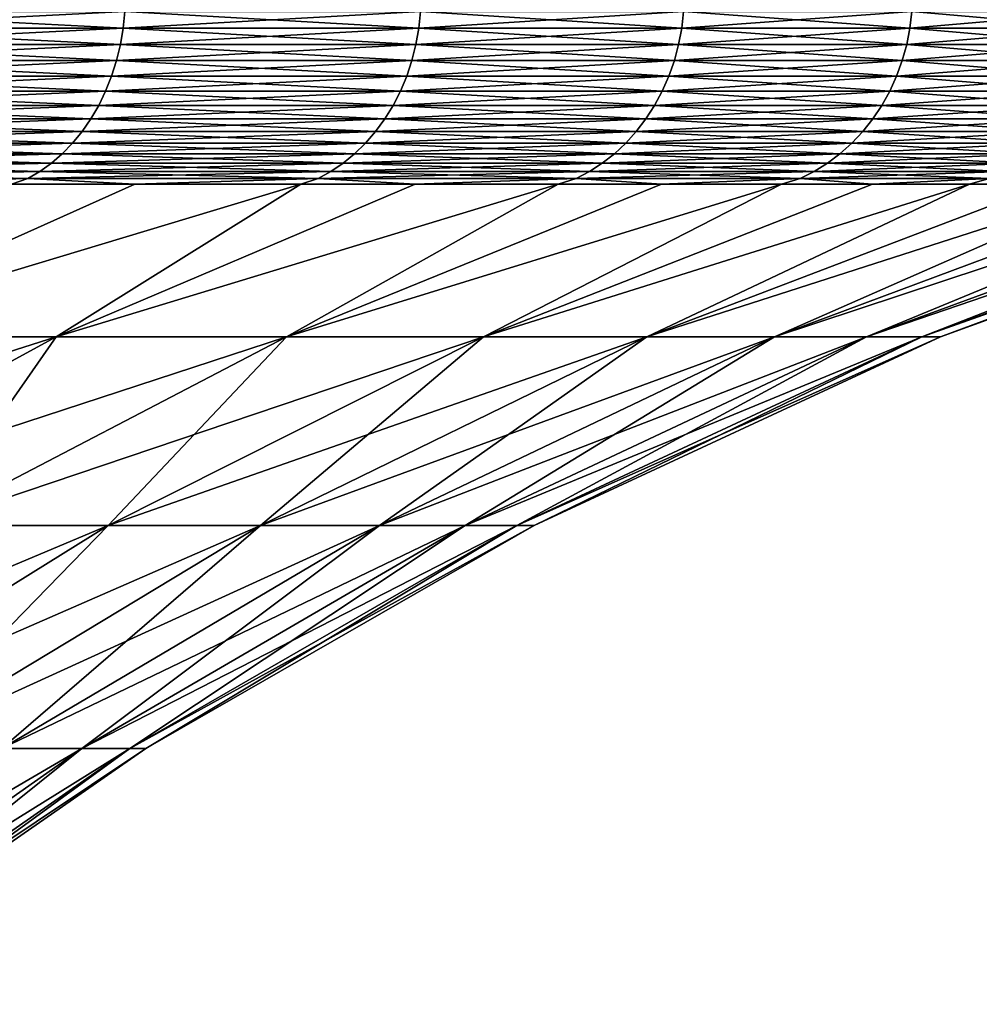
# Model space of a CAD drawing. Extents: x -190 to 156, y -579 to 0.
# Drawn here: x 149 to 154, y -13 to -8 of the extents above; entities that cross this region are included whole.
import ezdxf

# ---------------------------------------------------------------- set-up
doc = ezdxf.new("R2010")
doc.units = 0
doc.layers.add('L24', color=7, linetype='CONTINUOUS')

msp = doc.modelspace()

# ---------------------------------------------------------------- linework, layer by layer
at = {"layer": 'L24', "color": 7}
for points in [[(149.5717, -8.423375, 20.20711), (147.9353, -8.339661, 22.17387), (147.9274, -8.423375, 22.1667)], [(147.9353, -8.339661, -22.17387), (149.5802, -8.339661, -20.21364), (147.9274, -8.423375, -22.1667)], [(147.9274, -8.423375, -22.1667), (149.5802, -8.339661, -20.21364), (149.5717, -8.423375, -20.20711)], [(149.5802, -8.339661, 20.21364), (147.9353, -8.339661, 22.17387), (149.5717, -8.423375, 20.20711)], [(149.5802, -8.339661, -20.21364), (151.0681, -8.339661, -18.13184), (149.5717, -8.423375, -20.20711)], [(149.5717, -8.423375, -20.20711), (151.0681, -8.339661, -18.13184), (151.0592, -8.423375, -18.12598)], [(151.0592, -8.423375, 18.12598), (149.5802, -8.339661, 20.21364), (149.5717, -8.423375, 20.20711)], [(151.0681, -8.339661, 18.13184), (149.5802, -8.339661, 20.21364), (151.0592, -8.423375, 18.12598)], [(152.381, -8.423375, 15.93585), (151.0681, -8.339661, 18.13184), (151.0592, -8.423375, 18.12598)], [(151.0681, -8.339661, -18.13184), (152.3903, -8.339661, -15.941), (151.0592, -8.423375, -18.12598)], [(151.0592, -8.423375, -18.12598), (152.3903, -8.339661, -15.941), (152.381, -8.423375, -15.93585)], [(152.3903, -8.339661, 15.941), (151.0681, -8.339661, 18.13184), (152.381, -8.423375, 15.93585)], [(152.3903, -8.339661, -15.941), (153.5387, -8.339661, -13.65428), (152.381, -8.423375, -15.93585)], [(152.381, -8.423375, -15.93585), (153.5387, -8.339661, -13.65428), (153.529, -8.423375, -13.64987)], [(153.529, -8.423375, 13.64987), (152.3903, -8.339661, 15.941), (152.381, -8.423375, 15.93585)], [(153.5387, -8.339661, 13.65428), (152.3903, -8.339661, 15.941), (153.529, -8.423375, 13.64987)], [(154.4965, -8.423375, 11.2818), (153.5387, -8.339661, 13.65428), (153.529, -8.423375, 13.64987)], [(153.5387, -8.339661, -13.65428), (154.5065, -8.339661, -11.28545), (153.529, -8.423375, -13.64987)], [(153.529, -8.423375, -13.64987), (154.5065, -8.339661, -11.28545), (154.4965, -8.423375, -11.2818)], [(154.5065, -8.339661, 11.28545), (153.5387, -8.339661, 13.65428), (154.4965, -8.423375, 11.2818)], [(149.5578, -8.505892, 20.19628), (147.9274, -8.423375, 22.1667), (147.9143, -8.505892, 22.15482)], [(147.9274, -8.423375, -22.1667), (149.5717, -8.423375, -20.20711), (147.9143, -8.505892, -22.15482)], [(147.9143, -8.505892, -22.15482), (149.5717, -8.423375, -20.20711), (149.5578, -8.505892, -20.19628)], [(149.5717, -8.423375, 20.20711), (147.9274, -8.423375, 22.1667), (149.5578, -8.505892, 20.19628)], [(149.5717, -8.423375, -20.20711), (151.0592, -8.423375, -18.12598), (149.5578, -8.505892, -20.19628)], [(149.5578, -8.505892, -20.19628), (151.0592, -8.423375, -18.12598), (151.0444, -8.505892, -18.11627)], [(151.0444, -8.505892, 18.11627), (149.5717, -8.423375, 20.20711), (149.5578, -8.505892, 20.19628)], [(151.0592, -8.423375, 18.12598), (149.5717, -8.423375, 20.20711), (151.0444, -8.505892, 18.11627)], [(152.3655, -8.505892, 15.92731), (151.0592, -8.423375, 18.12598), (151.0444, -8.505892, 18.11627)], [(151.0592, -8.423375, -18.12598), (152.381, -8.423375, -15.93585), (151.0444, -8.505892, -18.11627)], [(151.0444, -8.505892, -18.11627), (152.381, -8.423375, -15.93585), (152.3655, -8.505892, -15.92731)], [(152.381, -8.423375, 15.93585), (151.0592, -8.423375, 18.12598), (152.3655, -8.505892, 15.92731)], [(152.381, -8.423375, -15.93585), (153.529, -8.423375, -13.64987), (152.3655, -8.505892, -15.92731)], [(152.3655, -8.505892, -15.92731), (153.529, -8.423375, -13.64987), (153.5129, -8.505892, -13.64256)], [(153.5129, -8.505892, 13.64256), (152.381, -8.423375, 15.93585), (152.3655, -8.505892, 15.92731)], [(153.529, -8.423375, 13.64987), (152.381, -8.423375, 15.93585), (153.5129, -8.505892, 13.64256)], [(154.4799, -8.505892, 11.27576), (153.529, -8.423375, 13.64987), (153.5129, -8.505892, 13.64256)], [(153.529, -8.423375, -13.64987), (154.4965, -8.423375, -11.2818), (153.5129, -8.505892, -13.64256)], [(153.5129, -8.505892, -13.64256), (154.4965, -8.423375, -11.2818), (154.4799, -8.505892, -11.27576)], [(154.4965, -8.423375, 11.2818), (153.529, -8.423375, 13.64987), (154.4799, -8.505892, 11.27576)], [(149.5383, -8.586626, 20.18123), (147.9143, -8.505892, 22.15482), (147.8961, -8.586626, 22.13831)], [(147.9143, -8.505892, -22.15482), (149.5578, -8.505892, -20.19628), (147.8961, -8.586626, -22.13831)], [(147.8961, -8.586626, -22.13831), (149.5578, -8.505892, -20.19628), (149.5383, -8.586626, -20.18123)], [(149.5578, -8.505892, 20.19628), (147.9143, -8.505892, 22.15482), (149.5383, -8.586626, 20.18123)], [(149.5578, -8.505892, -20.19628), (151.0444, -8.505892, -18.11627), (149.5383, -8.586626, -20.18123)], [(149.5383, -8.586626, -20.18123), (151.0444, -8.505892, -18.11627), (151.0239, -8.586626, -18.10277)], [(151.0239, -8.586626, 18.10277), (149.5578, -8.505892, 20.19628), (149.5383, -8.586626, 20.18123)], [(151.0444, -8.505892, 18.11627), (149.5578, -8.505892, 20.19628), (151.0239, -8.586626, 18.10277)], [(152.344, -8.586626, 15.91544), (151.0444, -8.505892, 18.11627), (151.0239, -8.586626, 18.10277)], [(151.0444, -8.505892, -18.11627), (152.3655, -8.505892, -15.92731), (151.0239, -8.586626, -18.10277)], [(151.0239, -8.586626, -18.10277), (152.3655, -8.505892, -15.92731), (152.344, -8.586626, -15.91544)], [(152.3655, -8.505892, 15.92731), (151.0444, -8.505892, 18.11627), (152.344, -8.586626, 15.91544)], [(152.3655, -8.505892, -15.92731), (153.5129, -8.505892, -13.64256), (152.344, -8.586626, -15.91544)], [(152.344, -8.586626, -15.91544), (153.5129, -8.505892, -13.64256), (153.4906, -8.586626, -13.63239)], [(153.4906, -8.586626, 13.63239), (152.3655, -8.505892, 15.92731), (152.344, -8.586626, 15.91544)], [(153.5129, -8.505892, 13.64256), (152.3655, -8.505892, 15.92731), (153.4906, -8.586626, 13.63239)], [(154.4568, -8.586626, 11.26735), (153.5129, -8.505892, 13.64256), (153.4906, -8.586626, 13.63239)], [(153.5129, -8.505892, -13.64256), (154.4799, -8.505892, -11.27576), (153.4906, -8.586626, -13.63239)], [(153.4906, -8.586626, -13.63239), (154.4799, -8.505892, -11.27576), (154.4568, -8.586626, -11.26735)], [(154.4799, -8.505892, 11.27576), (153.5129, -8.505892, 13.64256), (154.4568, -8.586626, 11.26735)], [(149.5136, -8.664999, 20.16206), (147.8961, -8.586626, 22.13831), (147.873, -8.664999, 22.11729)], [(147.8961, -8.586626, -22.13831), (149.5383, -8.586626, -20.18123), (147.873, -8.664999, -22.11729)], [(147.873, -8.664999, -22.11729), (149.5383, -8.586626, -20.18123), (149.5136, -8.664999, -20.16206)], [(149.5383, -8.586626, 20.18123), (147.8961, -8.586626, 22.13831), (149.5136, -8.664999, 20.16206)], [(149.5383, -8.586626, -20.18123), (151.0239, -8.586626, -18.10277), (149.5136, -8.664999, -20.16206)], [(149.5136, -8.664999, -20.16206), (151.0239, -8.586626, -18.10277), (150.9978, -8.664999, -18.08557)], [(150.9978, -8.664999, 18.08557), (149.5383, -8.586626, 20.18123), (149.5136, -8.664999, 20.16206)], [(151.0239, -8.586626, 18.10277), (149.5383, -8.586626, 20.18123), (150.9978, -8.664999, 18.08557)], [(152.3166, -8.664999, 15.90032), (151.0239, -8.586626, 18.10277), (150.9978, -8.664999, 18.08557)], [(151.0239, -8.586626, -18.10277), (152.344, -8.586626, -15.91544), (150.9978, -8.664999, -18.08557)], [(150.9978, -8.664999, -18.08557), (152.344, -8.586626, -15.91544), (152.3166, -8.664999, -15.90032)], [(152.344, -8.586626, 15.91544), (151.0239, -8.586626, 18.10277), (152.3166, -8.664999, 15.90032)], [(152.344, -8.586626, -15.91544), (153.4906, -8.586626, -13.63239), (152.3166, -8.664999, -15.90032)], [(152.3166, -8.664999, -15.90032), (153.4906, -8.586626, -13.63239), (153.4621, -8.664999, -13.61944)], [(153.4621, -8.664999, 13.61944), (152.344, -8.586626, 15.91544), (152.3166, -8.664999, 15.90032)], [(153.4906, -8.586626, 13.63239), (152.344, -8.586626, 15.91544), (153.4621, -8.664999, 13.61944)], [(154.4274, -8.664999, 11.25665), (153.4906, -8.586626, 13.63239), (153.4621, -8.664999, 13.61944)], [(153.4906, -8.586626, -13.63239), (154.4568, -8.586626, -11.26735), (153.4621, -8.664999, -13.61944)], [(153.4621, -8.664999, -13.61944), (154.4568, -8.586626, -11.26735), (154.4274, -8.664999, -11.25665)], [(154.4568, -8.586626, 11.26735), (153.4906, -8.586626, 13.63239), (154.4274, -8.664999, 11.25665)], [(149.4837, -8.740456, 20.13891), (147.873, -8.664999, 22.11729), (147.845, -8.740456, 22.09189)], [(147.873, -8.664999, -22.11729), (149.5136, -8.664999, -20.16206), (147.845, -8.740456, -22.09189)], [(147.845, -8.740456, -22.09189), (149.5136, -8.664999, -20.16206), (149.4837, -8.740456, -20.13891)], [(149.5136, -8.664999, 20.16206), (147.873, -8.664999, 22.11729), (149.4837, -8.740456, 20.13891)], [(149.5136, -8.664999, -20.16206), (150.9978, -8.664999, -18.08557), (149.4837, -8.740456, -20.13891)], [(149.4837, -8.740456, -20.13891), (150.9978, -8.664999, -18.08557), (150.9662, -8.740456, -18.06481)], [(150.9662, -8.740456, 18.06481), (149.5136, -8.664999, 20.16206), (149.4837, -8.740456, 20.13891)], [(150.9978, -8.664999, 18.08557), (149.5136, -8.664999, 20.16206), (150.9662, -8.740456, 18.06481)], [(152.2835, -8.740456, 15.88206), (150.9978, -8.664999, 18.08557), (150.9662, -8.740456, 18.06481)], [(150.9978, -8.664999, -18.08557), (152.3166, -8.664999, -15.90032), (150.9662, -8.740456, -18.06481)], [(150.9662, -8.740456, -18.06481), (152.3166, -8.664999, -15.90032), (152.2835, -8.740456, -15.88206)], [(152.3166, -8.664999, 15.90032), (150.9978, -8.664999, 18.08557), (152.2835, -8.740456, 15.88206)], [(152.3166, -8.664999, -15.90032), (153.4621, -8.664999, -13.61944), (152.2835, -8.740456, -15.88206)], [(152.2835, -8.740456, -15.88206), (153.4621, -8.664999, -13.61944), (153.4277, -8.740456, -13.6038)], [(153.4277, -8.740456, 13.6038), (152.3166, -8.664999, 15.90032), (152.2835, -8.740456, 15.88206)], [(153.4621, -8.664999, 13.61944), (152.3166, -8.664999, 15.90032), (153.4277, -8.740456, 13.6038)], [(154.3919, -8.740456, 11.24373), (153.4621, -8.664999, 13.61944), (153.4277, -8.740456, 13.6038)], [(153.4621, -8.664999, -13.61944), (154.4274, -8.664999, -11.25665), (153.4277, -8.740456, -13.6038)], [(153.4277, -8.740456, -13.6038), (154.4274, -8.664999, -11.25665), (154.3919, -8.740456, -11.24373)], [(154.4274, -8.664999, 11.25665), (153.4621, -8.664999, 13.61944), (154.3919, -8.740456, 11.24373)], [(149.4489, -8.812457, 20.11194), (147.845, -8.740456, 22.09189), (147.8124, -8.812457, 22.06231)], [(147.845, -8.740456, -22.09189), (149.4837, -8.740456, -20.13891), (147.8124, -8.812457, -22.06231)], [(147.8124, -8.812457, -22.06231), (149.4837, -8.740456, -20.13891), (149.4489, -8.812457, -20.11194)], [(149.4837, -8.740456, 20.13891), (147.845, -8.740456, 22.09189), (149.4489, -8.812457, 20.11194)], [(149.4837, -8.740456, -20.13891), (150.9662, -8.740456, -18.06481), (149.4489, -8.812457, -20.11194)], [(149.4489, -8.812457, -20.11194), (150.9662, -8.740456, -18.06481), (150.9294, -8.812457, -18.04062)], [(150.9294, -8.812457, 18.04062), (149.4837, -8.740456, 20.13891), (149.4489, -8.812457, 20.11194)], [(150.9662, -8.740456, 18.06481), (149.4837, -8.740456, 20.13891), (150.9294, -8.812457, 18.04062)], [(152.245, -8.812457, 15.8608), (150.9662, -8.740456, 18.06481), (150.9294, -8.812457, 18.04062)], [(150.9662, -8.740456, -18.06481), (152.2835, -8.740456, -15.88206), (150.9294, -8.812457, -18.04062)], [(150.9294, -8.812457, -18.04062), (152.2835, -8.740456, -15.88206), (152.245, -8.812457, -15.8608)], [(152.2835, -8.740456, 15.88206), (150.9662, -8.740456, 18.06481), (152.245, -8.812457, 15.8608)], [(152.2835, -8.740456, -15.88206), (153.4277, -8.740456, -13.6038), (152.245, -8.812457, -15.8608)], [(152.245, -8.812457, -15.8608), (153.4277, -8.740456, -13.6038), (153.3876, -8.812457, -13.58559)], [(153.3876, -8.812457, 13.58559), (152.2835, -8.740456, 15.88206), (152.245, -8.812457, 15.8608)], [(153.4277, -8.740456, 13.6038), (152.2835, -8.740456, 15.88206), (153.3876, -8.812457, 13.58559)], [(154.3505, -8.812457, 11.22867), (153.4277, -8.740456, 13.6038), (153.3876, -8.812457, 13.58559)], [(153.4277, -8.740456, -13.6038), (154.3919, -8.740456, -11.24373), (153.3876, -8.812457, -13.58559)], [(153.3876, -8.812457, -13.58559), (154.3919, -8.740456, -11.24373), (154.3505, -8.812457, -11.22867)], [(154.3919, -8.740456, 11.24373), (153.4277, -8.740456, 13.6038), (154.3505, -8.812457, 11.22867)], [(149.4095, -8.880491, 20.08136), (147.8124, -8.812457, 22.06231), (147.7754, -8.880491, 22.02876)], [(147.8124, -8.812457, -22.06231), (149.4489, -8.812457, -20.11194), (147.7754, -8.880491, -22.02876)], [(147.7754, -8.880491, -22.02876), (149.4489, -8.812457, -20.11194), (149.4095, -8.880491, -20.08136)], [(149.4489, -8.812457, 20.11194), (147.8124, -8.812457, 22.06231), (149.4095, -8.880491, 20.08136)], [(149.4489, -8.812457, -20.11194), (150.9294, -8.812457, -18.04062), (149.4095, -8.880491, -20.08136)], [(149.4095, -8.880491, -20.08136), (150.9294, -8.812457, -18.04062), (150.8877, -8.880491, -18.01318)], [(150.8877, -8.880491, 18.01318), (149.4489, -8.812457, 20.11194), (149.4095, -8.880491, 20.08136)], [(150.9294, -8.812457, 18.04062), (149.4489, -8.812457, 20.11194), (150.8877, -8.880491, 18.01318)], [(152.2013, -8.880491, 15.83668), (150.9294, -8.812457, 18.04062), (150.8877, -8.880491, 18.01318)], [(150.9294, -8.812457, -18.04062), (152.245, -8.812457, -15.8608), (150.8877, -8.880491, -18.01318)], [(150.8877, -8.880491, -18.01318), (152.245, -8.812457, -15.8608), (152.2013, -8.880491, -15.83668)], [(152.245, -8.812457, 15.8608), (150.9294, -8.812457, 18.04062), (152.2013, -8.880491, 15.83668)], [(152.245, -8.812457, -15.8608), (153.3876, -8.812457, -13.58559), (152.2013, -8.880491, -15.83668)], [(152.2013, -8.880491, -15.83668), (153.3876, -8.812457, -13.58559), (153.3422, -8.880491, -13.56493)], [(153.3422, -8.880491, 13.56493), (152.245, -8.812457, 15.8608), (152.2013, -8.880491, 15.83668)], [(153.3876, -8.812457, 13.58559), (152.245, -8.812457, 15.8608), (153.3422, -8.880491, 13.56493)], [(154.3036, -8.880491, 11.21159), (153.3876, -8.812457, 13.58559), (153.3422, -8.880491, 13.56493)], [(153.3876, -8.812457, -13.58559), (154.3505, -8.812457, -11.22867), (153.3422, -8.880491, -13.56493)], [(153.3422, -8.880491, -13.56493), (154.3505, -8.812457, -11.22867), (154.3036, -8.880491, -11.21159)], [(154.3505, -8.812457, 11.22867), (153.3876, -8.812457, 13.58559), (154.3036, -8.880491, 11.21159)], [(149.3656, -8.944074, 20.04736), (147.7754, -8.880491, 22.02876), (147.7343, -8.944074, 21.99147)], [(147.7754, -8.880491, -22.02876), (149.4095, -8.880491, -20.08136), (147.7343, -8.944074, -21.99147)], [(147.7343, -8.944074, -21.99147), (149.4095, -8.880491, -20.08136), (149.3656, -8.944074, -20.04736)], [(149.4095, -8.880491, 20.08136), (147.7754, -8.880491, 22.02876), (149.3656, -8.944074, 20.04736)], [(149.4095, -8.880491, -20.08136), (150.8877, -8.880491, -18.01318), (149.3656, -8.944074, -20.04736)], [(149.3656, -8.944074, -20.04736), (150.8877, -8.880491, -18.01318), (150.8414, -8.944074, -17.98269)], [(150.8414, -8.944074, 17.98269), (149.4095, -8.880491, 20.08136), (149.3656, -8.944074, 20.04736)], [(150.8877, -8.880491, 18.01318), (149.4095, -8.880491, 20.08136), (150.8414, -8.944074, 17.98269)], [(152.1527, -8.944074, 15.80987), (150.8877, -8.880491, 18.01318), (150.8414, -8.944074, 17.98269)], [(150.8877, -8.880491, -18.01318), (152.2013, -8.880491, -15.83668), (150.8414, -8.944074, -17.98269)], [(150.8414, -8.944074, -17.98269), (152.2013, -8.880491, -15.83668), (152.1527, -8.944074, -15.80987)], [(152.2013, -8.880491, 15.83668), (150.8877, -8.880491, 18.01318), (152.1527, -8.944074, 15.80987)], [(152.2013, -8.880491, -15.83668), (153.3422, -8.880491, -13.56493), (152.1527, -8.944074, -15.80987)], [(152.1527, -8.944074, -15.80987), (153.3422, -8.880491, -13.56493), (153.2916, -8.944074, -13.54196)], [(153.2916, -8.944074, 13.54196), (152.2013, -8.880491, 15.83668), (152.1527, -8.944074, 15.80987)], [(153.3422, -8.880491, 13.56493), (152.2013, -8.880491, 15.83668), (153.2916, -8.944074, 13.54196)], [(154.2515, -8.944074, 11.19262), (153.3422, -8.880491, 13.56493), (153.2916, -8.944074, 13.54196)], [(153.3422, -8.880491, -13.56493), (154.3036, -8.880491, -11.21159), (153.2916, -8.944074, -13.54196)], [(153.2916, -8.944074, -13.54196), (154.3036, -8.880491, -11.21159), (154.2515, -8.944074, -11.19262)], [(154.3036, -8.880491, 11.21159), (153.3422, -8.880491, 13.56493), (154.2515, -8.944074, 11.19262)], [(149.3177, -9.002752, 20.01021), (147.7343, -8.944074, 21.99147), (147.6894, -9.002752, 21.95071)], [(147.7343, -8.944074, -21.99147), (149.3656, -8.944074, -20.04736), (147.6894, -9.002752, -21.95071)], [(147.6894, -9.002752, -21.95071), (149.3656, -8.944074, -20.04736), (149.3177, -9.002752, -20.01021)], [(149.3656, -8.944074, 20.04736), (147.7343, -8.944074, 21.99147), (149.3177, -9.002752, 20.01021)], [(149.3656, -8.944074, -20.04736), (150.8414, -8.944074, -17.98269), (149.3177, -9.002752, -20.01021)], [(149.3177, -9.002752, -20.01021), (150.8414, -8.944074, -17.98269), (150.7907, -9.002752, -17.94936)], [(150.7907, -9.002752, 17.94936), (149.3656, -8.944074, 20.04736), (149.3177, -9.002752, 20.01021)], [(150.8414, -8.944074, 17.98269), (149.3656, -8.944074, 20.04736), (150.7907, -9.002752, 17.94936)], [(152.0995, -9.002752, 15.78057), (150.8414, -8.944074, 17.98269), (150.7907, -9.002752, 17.94936)], [(150.8414, -8.944074, -17.98269), (152.1527, -8.944074, -15.80987), (150.7907, -9.002752, -17.94936)], [(150.7907, -9.002752, -17.94936), (152.1527, -8.944074, -15.80987), (152.0995, -9.002752, -15.78057)], [(152.1527, -8.944074, 15.80987), (150.8414, -8.944074, 17.98269), (152.0995, -9.002752, 15.78057)], [(152.1527, -8.944074, -15.80987), (153.2916, -8.944074, -13.54196), (152.0995, -9.002752, -15.78057)], [(152.0995, -9.002752, -15.78057), (153.2916, -8.944074, -13.54196), (153.2364, -9.002752, -13.51687)], [(153.2364, -9.002752, 13.51687), (152.1527, -8.944074, 15.80987), (152.0995, -9.002752, 15.78057)], [(153.2916, -8.944074, 13.54196), (152.1527, -8.944074, 15.80987), (153.2364, -9.002752, 13.51687)], [(154.1945, -9.002752, 11.17187), (153.2916, -8.944074, 13.54196), (153.2364, -9.002752, 13.51687)], [(153.2916, -8.944074, -13.54196), (154.2515, -8.944074, -11.19262), (153.2364, -9.002752, -13.51687)], [(153.2364, -9.002752, -13.51687), (154.2515, -8.944074, -11.19262), (154.1945, -9.002752, -11.17187)], [(154.2515, -8.944074, 11.19262), (153.2916, -8.944074, 13.54196), (154.1945, -9.002752, 11.17187)], [(149.266, -9.056106, 19.97016), (147.6894, -9.002752, 21.95071), (147.641, -9.056106, 21.90677)], [(147.6894, -9.002752, -21.95071), (149.3177, -9.002752, -20.01021), (147.641, -9.056106, -21.90677)], [(147.641, -9.056106, -21.90677), (149.3177, -9.002752, -20.01021), (149.266, -9.056106, -19.97016)], [(149.3177, -9.002752, 20.01021), (147.6894, -9.002752, 21.95071), (149.266, -9.056106, 19.97016)], [(149.3177, -9.002752, -20.01021), (150.7907, -9.002752, -17.94936), (149.266, -9.056106, -19.97016)], [(149.266, -9.056106, -19.97016), (150.7907, -9.002752, -17.94936), (150.736, -9.056106, -17.91343)], [(150.736, -9.056106, 17.91343), (149.3177, -9.002752, 20.01021), (149.266, -9.056106, 19.97016)], [(150.7907, -9.002752, 17.94936), (149.3177, -9.002752, 20.01021), (150.736, -9.056106, 17.91343)], [(152.0423, -9.056106, 15.74898), (150.7907, -9.002752, 17.94936), (150.736, -9.056106, 17.91343)], [(150.7907, -9.002752, -17.94936), (152.0995, -9.002752, -15.78057), (150.736, -9.056106, -17.91343)], [(150.736, -9.056106, -17.91343), (152.0995, -9.002752, -15.78057), (152.0423, -9.056106, -15.74898)], [(152.0995, -9.002752, 15.78057), (150.7907, -9.002752, 17.94936), (152.0423, -9.056106, 15.74898)], [(152.0995, -9.002752, -15.78057), (153.2364, -9.002752, -13.51687), (152.0423, -9.056106, -15.74898)], [(152.0423, -9.056106, -15.74898), (153.2364, -9.002752, -13.51687), (153.1769, -9.056106, -13.48981)], [(153.1769, -9.056106, 13.48981), (152.0995, -9.002752, 15.78057), (152.0423, -9.056106, 15.74898)], [(153.2364, -9.002752, 13.51687), (152.0995, -9.002752, 15.78057), (153.1769, -9.056106, 13.48981)], [(154.133, -9.056106, 11.14951), (153.2364, -9.002752, 13.51687), (153.1769, -9.056106, 13.48981)], [(153.2364, -9.002752, -13.51687), (154.1945, -9.002752, -11.17187), (153.1769, -9.056106, -13.48981)], [(153.1769, -9.056106, -13.48981), (154.1945, -9.002752, -11.17187), (154.133, -9.056106, -11.14951)], [(154.1945, -9.002752, 11.17187), (153.2364, -9.002752, 13.51687), (154.133, -9.056106, 11.14951)], [(149.2109, -9.103757, 19.92749), (147.641, -9.056106, 21.90677), (147.5894, -9.103757, 21.85997)], [(147.641, -9.056106, -21.90677), (149.266, -9.056106, -19.97016), (147.5894, -9.103757, -21.85997)], [(147.5894, -9.103757, -21.85997), (149.266, -9.056106, -19.97016), (149.2109, -9.103757, -19.92749)], [(149.266, -9.056106, 19.97016), (147.641, -9.056106, 21.90677), (149.2109, -9.103757, 19.92749)], [(149.266, -9.056106, -19.97016), (150.736, -9.056106, -17.91343), (149.2109, -9.103757, -19.92749)], [(149.2109, -9.103757, -19.92749), (150.736, -9.056106, -17.91343), (150.6779, -9.103757, -17.87516)], [(150.6779, -9.103757, 17.87516), (149.266, -9.056106, 19.97016), (149.2109, -9.103757, 19.92749)], [(150.736, -9.056106, 17.91343), (149.266, -9.056106, 19.97016), (150.6779, -9.103757, 17.87516)], [(151.9813, -9.103757, 15.71533), (150.736, -9.056106, 17.91343), (150.6779, -9.103757, 17.87516)], [(150.736, -9.056106, -17.91343), (152.0423, -9.056106, -15.74898), (150.6779, -9.103757, -17.87516)], [(150.6779, -9.103757, -17.87516), (152.0423, -9.056106, -15.74898), (151.9813, -9.103757, -15.71533)], [(152.0423, -9.056106, 15.74898), (150.736, -9.056106, 17.91343), (151.9813, -9.103757, 15.71533)], [(152.0423, -9.056106, -15.74898), (153.1769, -9.056106, -13.48981), (151.9813, -9.103757, -15.71533)], [(151.9813, -9.103757, -15.71533), (153.1769, -9.056106, -13.48981), (153.1135, -9.103757, -13.46099)], [(153.1135, -9.103757, 13.46099), (152.0423, -9.056106, 15.74898), (151.9813, -9.103757, 15.71533)], [(153.1769, -9.056106, 13.48981), (152.0423, -9.056106, 15.74898), (153.1135, -9.103757, 13.46099)], [(154.0676, -9.103757, 11.12569), (153.1769, -9.056106, 13.48981), (153.1135, -9.103757, 13.46099)], [(153.1769, -9.056106, -13.48981), (154.133, -9.056106, -11.14951), (153.1135, -9.103757, -13.46099)], [(153.1135, -9.103757, -13.46099), (154.133, -9.056106, -11.14951), (154.0676, -9.103757, -11.12569)], [(154.133, -9.056106, 11.14951), (153.1769, -9.056106, 13.48981), (154.0676, -9.103757, 11.12569)], [(149.1529, -9.145368, 19.88251), (147.5894, -9.103757, 21.85997), (147.535, -9.145368, 21.81063)], [(147.5894, -9.103757, -21.85997), (149.2109, -9.103757, -19.92749), (147.535, -9.145368, -21.81063)], [(147.535, -9.145368, -21.81063), (149.2109, -9.103757, -19.92749), (149.1529, -9.145368, -19.88251)], [(149.2109, -9.103757, 19.92749), (147.5894, -9.103757, 21.85997), (149.1529, -9.145368, 19.88251)], [(149.2109, -9.103757, -19.92749), (150.6779, -9.103757, -17.87516), (149.1529, -9.145368, -19.88251)], [(149.1529, -9.145368, -19.88251), (150.6779, -9.103757, -17.87516), (150.6165, -9.145368, -17.83482)], [(150.6165, -9.145368, 17.83482), (149.2109, -9.103757, 19.92749), (149.1529, -9.145368, 19.88251)], [(150.6779, -9.103757, 17.87516), (149.2109, -9.103757, 19.92749), (150.6165, -9.145368, 17.83482)], [(151.917, -9.145368, 15.67986), (150.6779, -9.103757, 17.87516), (150.6165, -9.145368, 17.83482)], [(150.6779, -9.103757, -17.87516), (151.9813, -9.103757, -15.71533), (150.6165, -9.145368, -17.83482)], [(150.6165, -9.145368, -17.83482), (151.9813, -9.103757, -15.71533), (151.917, -9.145368, -15.67986)], [(151.9813, -9.103757, 15.71533), (150.6779, -9.103757, 17.87516), (151.917, -9.145368, 15.67986)], [(151.9813, -9.103757, -15.71533), (153.1135, -9.103757, -13.46099), (151.917, -9.145368, -15.67986)], [(151.917, -9.145368, -15.67986), (153.1135, -9.103757, -13.46099), (153.0467, -9.145368, -13.43061)], [(153.0467, -9.145368, 13.43061), (151.9813, -9.103757, 15.71533), (151.917, -9.145368, 15.67986)], [(153.1135, -9.103757, 13.46099), (151.9813, -9.103757, 15.71533), (153.0467, -9.145368, 13.43061)], [(153.9986, -9.145368, 11.10058), (153.1135, -9.103757, 13.46099), (153.0467, -9.145368, 13.43061)], [(153.1135, -9.103757, -13.46099), (154.0676, -9.103757, -11.12569), (153.0467, -9.145368, -13.43061)], [(153.0467, -9.145368, -13.43061), (154.0676, -9.103757, -11.12569), (153.9986, -9.145368, -11.10058)], [(154.0676, -9.103757, 11.12569), (153.1135, -9.103757, 13.46099), (153.9986, -9.145368, 11.10058)], [(149.0923, -9.180639, 19.83555), (147.535, -9.145368, 21.81063), (147.4783, -9.180639, 21.75911)], [(147.535, -9.145368, -21.81063), (149.1529, -9.145368, -19.88251), (147.4783, -9.180639, -21.75911)], [(147.4783, -9.180639, -21.75911), (149.1529, -9.145368, -19.88251), (149.0923, -9.180639, -19.83555)], [(149.1529, -9.145368, 19.88251), (147.535, -9.145368, 21.81063), (149.0923, -9.180639, 19.83555)], [(149.1529, -9.145368, -19.88251), (150.6165, -9.145368, -17.83482), (149.0923, -9.180639, -19.83555)], [(149.0923, -9.180639, -19.83555), (150.6165, -9.145368, -17.83482), (150.5525, -9.180639, -17.79269)], [(150.5525, -9.180639, 17.79269), (149.1529, -9.145368, 19.88251), (149.0923, -9.180639, 19.83555)], [(150.6165, -9.145368, 17.83482), (149.1529, -9.145368, 19.88251), (150.5525, -9.180639, 17.79269)], [(151.8499, -9.180639, 15.64283), (150.6165, -9.145368, 17.83482), (150.5525, -9.180639, 17.79269)], [(150.6165, -9.145368, -17.83482), (151.917, -9.145368, -15.67986), (150.5525, -9.180639, -17.79269)], [(150.5525, -9.180639, -17.79269), (151.917, -9.145368, -15.67986), (151.8499, -9.180639, -15.64283)], [(151.917, -9.145368, 15.67986), (150.6165, -9.145368, 17.83482), (151.8499, -9.180639, 15.64283)], [(151.917, -9.145368, -15.67986), (153.0467, -9.145368, -13.43061), (151.8499, -9.180639, -15.64283)], [(151.8499, -9.180639, -15.64283), (153.0467, -9.145368, -13.43061), (152.9769, -9.180639, -13.39888)], [(152.9769, -9.180639, 13.39888), (151.917, -9.145368, 15.67986), (151.8499, -9.180639, 15.64283)], [(153.0467, -9.145368, 13.43061), (151.917, -9.145368, 15.67986), (152.9769, -9.180639, 13.39888)], [(153.9266, -9.180639, 11.07436), (153.0467, -9.145368, 13.43061), (152.9769, -9.180639, 13.39888)], [(153.0467, -9.145368, -13.43061), (153.9986, -9.145368, -11.10058), (152.9769, -9.180639, -13.39888)], [(152.9769, -9.180639, -13.39888), (153.9986, -9.145368, -11.10058), (153.9266, -9.180639, -11.07436)], [(153.9986, -9.145368, 11.10058), (153.0467, -9.145368, 13.43061), (153.9266, -9.180639, 11.07436)], [(147.4783, -9.180639, -21.75911), (149.0923, -9.180639, -19.83555), (148.061, -9.209321, -20.9771)], [(147.4783, -9.180639, 21.75911), (148.061, -9.209321, 20.9771), (149.0923, -9.180639, 19.83555)], [(150.4662, -9.209321, 17.73572), (149.6312, -9.209321, 18.9854), (147.918, -9.977261, 17.74074)], [(149.0109, -9.209321, -19.77219), (149.6312, -9.209321, -18.9854), (147.918, -9.977261, -17.74074)], [(149.6312, -9.209321, -18.9854), (150.4662, -9.209321, -17.73572), (147.918, -9.977261, -17.74074)], [(147.918, -9.977261, -17.74074), (150.4662, -9.209321, -17.73572), (149.2347, -9.977261, -15.77024)], [(147.918, -9.977261, 17.74074), (149.2347, -9.977261, 15.77024), (150.4662, -9.209321, 17.73572)], [(149.0109, -9.209321, 19.77219), (147.918, -9.977261, 17.74074), (149.6312, -9.209321, 18.9854)], [(148.061, -9.209321, -20.9771), (149.0923, -9.180639, -19.83555), (149.0109, -9.209321, -19.77219)], [(149.0923, -9.180639, 19.83555), (148.061, -9.209321, 20.9771), (149.0109, -9.209321, 19.77219)], [(149.6312, -9.209321, -18.9854), (149.0109, -9.209321, -19.77219), (149.0923, -9.180639, -19.83555)], [(149.0923, -9.180639, 19.83555), (149.0109, -9.209321, 19.77219), (149.6312, -9.209321, 18.9854)], [(149.0923, -9.180639, -19.83555), (150.5525, -9.180639, -17.79269), (149.6312, -9.209321, -18.9854)], [(150.5525, -9.180639, 17.79269), (149.0923, -9.180639, 19.83555), (149.6312, -9.209321, 18.9854)], [(151.7593, -9.209321, 15.59263), (151.0402, -9.209321, 16.87665), (149.2347, -9.977261, 15.77024)], [(150.4662, -9.209321, -17.73572), (151.0402, -9.209321, -16.87665), (149.2347, -9.977261, -15.77024)], [(151.0402, -9.209321, -16.87665), (151.7593, -9.209321, -15.59263), (149.2347, -9.977261, -15.77024)], [(149.2347, -9.977261, -15.77024), (151.7593, -9.209321, -15.59263), (150.3927, -9.977261, -13.7025)], [(150.3927, -9.977261, 13.7025), (151.7593, -9.209321, 15.59263), (149.2347, -9.977261, 15.77024)], [(150.4662, -9.209321, 17.73572), (149.2347, -9.977261, 15.77024), (151.0402, -9.209321, 16.87665)], [(149.6312, -9.209321, -18.9854), (150.5525, -9.180639, -17.79269), (150.4662, -9.209321, -17.73572)], [(149.6312, -9.209321, 18.9854), (150.4662, -9.209321, 17.73572), (150.5525, -9.180639, 17.79269)], [(152.8824, -9.209321, 13.35581), (152.2794, -9.209321, 14.66384), (150.3927, -9.977261, 13.7025)], [(151.7593, -9.209321, -15.59263), (152.2794, -9.209321, -14.66384), (150.3927, -9.977261, -13.7025)], [(152.2794, -9.209321, -14.66384), (152.8824, -9.209321, -13.35581), (150.3927, -9.977261, -13.7025)], [(150.3927, -9.977261, -13.7025), (152.8824, -9.209321, -13.35581), (151.3849, -9.977261, -11.55029)], [(151.3849, -9.977261, 11.55029), (152.8824, -9.209321, 13.35581), (150.3927, -9.977261, 13.7025)], [(152.2794, -9.209321, 14.66384), (151.7593, -9.209321, 15.59263), (150.3927, -9.977261, 13.7025)], [(151.0402, -9.209321, -16.87665), (150.4662, -9.209321, -17.73572), (150.5525, -9.180639, -17.79269)], [(150.5525, -9.180639, 17.79269), (150.4662, -9.209321, 17.73572), (151.0402, -9.209321, 16.87665)], [(150.5525, -9.180639, -17.79269), (151.8499, -9.180639, -15.64283), (151.0402, -9.209321, -16.87665)], [(150.5525, -9.180639, 17.79269), (151.0402, -9.209321, 16.87665), (151.8499, -9.180639, 15.64283)], [(151.0402, -9.209321, -16.87665), (151.8499, -9.180639, -15.64283), (151.7593, -9.209321, -15.59263)], [(151.8499, -9.180639, 15.64283), (151.0402, -9.209321, 16.87665), (151.7593, -9.209321, 15.59263)], [(153.8289, -9.209321, 11.0387), (153.3412, -9.209321, 12.36063), (151.3849, -9.977261, 11.55029)], [(152.8824, -9.209321, -13.35581), (153.3412, -9.209321, -12.36063), (151.3849, -9.977261, -11.55029)], [(153.3412, -9.209321, 12.36063), (152.8824, -9.209321, 13.35581), (151.3849, -9.977261, 11.55029)], [(152.2051, -9.977261, -9.32686), (151.3849, -9.977261, -11.55029), (153.8289, -9.209321, -11.0387)], [(153.8289, -9.209321, -11.0387), (151.3849, -9.977261, -11.55029), (153.3412, -9.209321, -12.36063)], [(152.2051, -9.977261, 9.32686), (153.8289, -9.209321, 11.0387), (151.3849, -9.977261, 11.55029)], [(152.2794, -9.209321, -14.66384), (151.7593, -9.209321, -15.59263), (151.8499, -9.180639, -15.64283)], [(151.8499, -9.180639, 15.64283), (151.7593, -9.209321, 15.59263), (152.2794, -9.209321, 14.66384)], [(151.8499, -9.180639, -15.64283), (152.9769, -9.180639, -13.39888), (152.2794, -9.209321, -14.66384)], [(152.9769, -9.180639, 13.39888), (151.8499, -9.180639, 15.64283), (152.2794, -9.209321, 14.66384)], [(154.593, -9.209321, 8.655236), (154.219, -9.209321, 9.981214), (152.2051, -9.977261, 9.32686)], [(153.8289, -9.209321, -11.0387), (154.219, -9.209321, -9.981214), (152.2051, -9.977261, -9.32686)], [(152.8484, -9.977261, -7.045931), (152.2051, -9.977261, -9.32686), (154.593, -9.209321, -8.655236)], [(154.593, -9.209321, -8.655236), (152.2051, -9.977261, -9.32686), (154.219, -9.209321, -9.981214)], [(152.2051, -9.977261, 9.32686), (152.8484, -9.977261, 7.045931), (154.593, -9.209321, 8.655236)], [(154.219, -9.209321, 9.981214), (153.8289, -9.209321, 11.0387), (152.2051, -9.977261, 9.32686)], [(152.2794, -9.209321, -14.66384), (152.9769, -9.180639, -13.39888), (152.8824, -9.209321, -13.35581)], [(152.2794, -9.209321, 14.66384), (152.8824, -9.209321, 13.35581), (152.9769, -9.180639, 13.39888)], [(155.1701, -9.209321, 6.219745), (154.9074, -9.209321, 7.540259), (152.8484, -9.977261, 7.045931)], [(154.593, -9.209321, -8.655236), (154.9074, -9.209321, -7.540259), (152.8484, -9.977261, -7.045931)], [(153.3108, -9.977261, -4.721561), (152.8484, -9.977261, -7.045931), (155.1701, -9.209321, -6.219745)], [(155.1701, -9.209321, -6.219745), (152.8484, -9.977261, -7.045931), (154.9074, -9.209321, -7.540259)], [(152.8484, -9.977261, 7.045931), (153.3108, -9.977261, 4.721561), (155.1701, -9.209321, 6.219745)], [(154.593, -9.209321, 8.655236), (152.8484, -9.977261, 7.045931), (154.9074, -9.209321, 7.540259)], [(153.3412, -9.209321, -12.36063), (152.8824, -9.209321, -13.35581), (152.9769, -9.180639, -13.39888)], [(152.9769, -9.180639, 13.39888), (152.8824, -9.209321, 13.35581), (153.3412, -9.209321, 12.36063)], [(152.9769, -9.180639, -13.39888), (153.9266, -9.180639, -11.07436), (153.3412, -9.209321, -12.36063)], [(152.9769, -9.180639, 13.39888), (153.3412, -9.209321, 12.36063), (153.9266, -9.180639, 11.07436)], [(155.5568, -9.209321, 3.746865), (155.4022, -9.209321, 5.052816), (153.3108, -9.977261, 4.721561)], [(155.1701, -9.209321, -6.219745), (155.4022, -9.209321, -5.052816), (153.3108, -9.977261, -4.721561)], [(153.5893, -9.977261, -2.36808), (153.3108, -9.977261, -4.721561), (155.5568, -9.209321, -3.746865)], [(155.5568, -9.209321, -3.746865), (153.3108, -9.977261, -4.721561), (155.4022, -9.209321, -5.052816)], [(153.3108, -9.977261, 4.721561), (153.5893, -9.977261, 2.36808), (155.5568, -9.209321, 3.746865)], [(155.1701, -9.209321, 6.219745), (153.3108, -9.977261, 4.721561), (155.4022, -9.209321, 5.052816)], [(153.3412, -9.209321, -12.36063), (153.9266, -9.180639, -11.07436), (153.8289, -9.209321, -11.0387)], [(153.9266, -9.180639, 11.07436), (153.3412, -9.209321, 12.36063), (153.8289, -9.209321, 11.0387)], [(155.7507, -9.209321, 1.251463), (155.7003, -9.209321, 2.53422), (153.5893, -9.977261, 2.36808)], [(155.5568, -9.209321, -3.746865), (155.7003, -9.209321, -2.53422), (153.5893, -9.977261, -2.36808)], [(153.6824, -9.977261), (153.5893, -9.977261, -2.36808), (155.7507, -9.209321, -1.251463)], [(155.7507, -9.209321, -1.251463), (153.5893, -9.977261, -2.36808), (155.7003, -9.209321, -2.53422)], [(153.5893, -9.977261, 2.36808), (153.6824, -9.977261), (155.7507, -9.209321, 1.251463)], [(155.5568, -9.209321, 3.746865), (153.5893, -9.977261, 2.36808), (155.7003, -9.209321, 2.53422)], [(155.7507, -9.209321, -1.251463), (155.7999, -9.209321), (153.6824, -9.977261)], [(155.7507, -9.209321, 1.251463), (153.6824, -9.977261), (155.7999, -9.209321)], [(154.219, -9.209321, -9.981214), (153.8289, -9.209321, -11.0387), (153.9266, -9.180639, -11.07436)], [(153.9266, -9.180639, 11.07436), (153.8289, -9.209321, 11.0387), (154.219, -9.209321, 9.981214)], [(147.4926, -10.9256, 14.70271), (149.2347, -9.977261, 15.77024), (146.2651, -10.9256, 16.53983)], [(147.918, -9.977261, 17.74074), (146.2651, -10.9256, 16.53983), (149.2347, -9.977261, 15.77024)], [(148.5722, -10.9256, 12.77494), (150.3927, -9.977261, 13.7025), (147.4926, -10.9256, 14.70271)], [(150.3927, -9.977261, 13.7025), (149.2347, -9.977261, 15.77024), (147.4926, -10.9256, 14.70271)], [(147.918, -9.977261, -17.74074), (149.2347, -9.977261, -15.77024), (147.4926, -10.9256, -14.70271)], [(147.4926, -10.9256, -14.70271), (149.2347, -9.977261, -15.77024), (148.5722, -10.9256, -12.77494)], [(149.2347, -9.977261, -15.77024), (150.3927, -9.977261, -13.7025), (148.5722, -10.9256, -12.77494)], [(148.5722, -10.9256, -12.77494), (150.3927, -9.977261, -13.7025), (149.4973, -10.9256, -10.76842)], [(151.3849, -9.977261, 11.55029), (150.3927, -9.977261, 13.7025), (148.5722, -10.9256, 12.77494)], [(149.4973, -10.9256, 10.76842), (151.3849, -9.977261, 11.55029), (148.5722, -10.9256, 12.77494)], [(150.3927, -9.977261, -13.7025), (151.3849, -9.977261, -11.55029), (149.4973, -10.9256, -10.76842)], [(149.4973, -10.9256, -10.76842), (151.3849, -9.977261, -11.55029), (150.262, -10.9256, -8.695501)], [(149.4973, -10.9256, 10.76842), (150.262, -10.9256, 8.695501), (152.2051, -9.977261, 9.32686)], [(152.2051, -9.977261, 9.32686), (151.3849, -9.977261, 11.55029), (149.4973, -10.9256, 10.76842)], [(150.8617, -10.9256, -6.568973), (150.262, -10.9256, -8.695501), (152.2051, -9.977261, -9.32686)], [(152.2051, -9.977261, -9.32686), (150.262, -10.9256, -8.695501), (151.3849, -9.977261, -11.55029)], [(150.262, -10.9256, 8.695501), (150.8617, -10.9256, 6.568973), (152.8484, -9.977261, 7.045931)], [(152.2051, -9.977261, 9.32686), (150.262, -10.9256, 8.695501), (152.8484, -9.977261, 7.045931)], [(151.2928, -10.9256, -4.401946), (150.8617, -10.9256, -6.568973), (152.8484, -9.977261, -7.045931)], [(152.8484, -9.977261, -7.045931), (150.8617, -10.9256, -6.568973), (152.2051, -9.977261, -9.32686)], [(150.8617, -10.9256, 6.568973), (151.2928, -10.9256, 4.401946), (153.3108, -9.977261, 4.721561)], [(152.8484, -9.977261, 7.045931), (150.8617, -10.9256, 6.568973), (153.3108, -9.977261, 4.721561)], [(151.5525, -10.9256, -2.207779), (151.2928, -10.9256, -4.401946), (153.3108, -9.977261, -4.721561)], [(153.3108, -9.977261, -4.721561), (151.2928, -10.9256, -4.401946), (152.8484, -9.977261, -7.045931)], [(151.2928, -10.9256, 4.401946), (151.5525, -10.9256, 2.207779), (153.5893, -9.977261, 2.36808)], [(153.3108, -9.977261, 4.721561), (151.2928, -10.9256, 4.401946), (153.5893, -9.977261, 2.36808)], [(151.6392, -10.9256), (151.5525, -10.9256, -2.207779), (153.5893, -9.977261, -2.36808)], [(153.5893, -9.977261, -2.36808), (151.5525, -10.9256, -2.207779), (153.3108, -9.977261, -4.721561)], [(151.5525, -10.9256, 2.207779), (151.6392, -10.9256), (153.6824, -9.977261)], [(153.5893, -9.977261, 2.36808), (151.5525, -10.9256, 2.207779), (153.6824, -9.977261)], [(153.6824, -9.977261), (151.6392, -10.9256), (153.5893, -9.977261, -2.36808)], [(146.8318, -12.04721, 11.88813), (147.6926, -12.04721, 10.02089), (149.4973, -10.9256, 10.76842)], [(149.4973, -10.9256, 10.76842), (148.5722, -10.9256, 12.77494), (146.8318, -12.04721, 11.88813)], [(148.5722, -10.9256, -12.77494), (149.4973, -10.9256, -10.76842), (147.6926, -12.04721, -10.02089)], [(147.6926, -12.04721, -10.02089), (149.4973, -10.9256, -10.76842), (148.4042, -12.04721, -8.091876)], [(147.6926, -12.04721, 10.02089), (148.4042, -12.04721, 8.091876), (150.262, -10.9256, 8.695501)], [(149.4973, -10.9256, 10.76842), (147.6926, -12.04721, 10.02089), (150.262, -10.9256, 8.695501)], [(149.4973, -10.9256, -10.76842), (150.262, -10.9256, -8.695501), (148.4042, -12.04721, -8.091876)], [(148.4042, -12.04721, -8.091876), (150.262, -10.9256, -8.695501), (148.9623, -12.04721, -6.112968)], [(148.4042, -12.04721, 8.091876), (148.9623, -12.04721, 6.112968), (150.8617, -10.9256, 6.568973)], [(150.262, -10.9256, 8.695501), (148.4042, -12.04721, 8.091876), (150.8617, -10.9256, 6.568973)], [(149.3635, -12.04721, -4.096371), (148.9623, -12.04721, -6.112968), (150.8617, -10.9256, -6.568973)], [(150.8617, -10.9256, -6.568973), (148.9623, -12.04721, -6.112968), (150.262, -10.9256, -8.695501)], [(148.9623, -12.04721, 6.112968), (149.3635, -12.04721, 4.096371), (151.2928, -10.9256, 4.401946)], [(150.8617, -10.9256, 6.568973), (148.9623, -12.04721, 6.112968), (151.2928, -10.9256, 4.401946)], [(149.6051, -12.04721, -2.054519), (149.3635, -12.04721, -4.096371), (151.2928, -10.9256, -4.401946)], [(151.2928, -10.9256, -4.401946), (149.3635, -12.04721, -4.096371), (150.8617, -10.9256, -6.568973)], [(149.3635, -12.04721, 4.096371), (149.6051, -12.04721, 2.054519), (151.5525, -10.9256, 2.207779)], [(151.2928, -10.9256, 4.401946), (149.3635, -12.04721, 4.096371), (151.5525, -10.9256, 2.207779)], [(149.6859, -12.04721), (149.6051, -12.04721, -2.054519), (151.5525, -10.9256, -2.207779)], [(151.5525, -10.9256, -2.207779), (149.6051, -12.04721, -2.054519), (151.2928, -10.9256, -4.401946)], [(149.6051, -12.04721, 2.054519), (149.6859, -12.04721), (151.6392, -10.9256)], [(151.5525, -10.9256, 2.207779), (149.6051, -12.04721, 2.054519), (151.6392, -10.9256)], [(151.6392, -10.9256), (149.6859, -12.04721), (151.5525, -10.9256, -2.207779)], [(147.1645, -13.33369, 5.681336), (147.5373, -13.33369, 3.80713), (149.3635, -12.04721, 4.096371)], [(148.9623, -12.04721, 6.112968), (147.1645, -13.33369, 5.681336), (149.3635, -12.04721, 4.096371)], [(147.7619, -13.33369, -1.909451), (147.5373, -13.33369, -3.80713), (149.3635, -12.04721, -4.096371)], [(149.3635, -12.04721, -4.096371), (147.5373, -13.33369, -3.80713), (148.9623, -12.04721, -6.112968)], [(147.5373, -13.33369, 3.80713), (147.7619, -13.33369, 1.909451), (149.6051, -12.04721, 2.054519)], [(149.3635, -12.04721, 4.096371), (147.5373, -13.33369, 3.80713), (149.6051, -12.04721, 2.054519)], [(147.8369, -13.33369), (147.7619, -13.33369, -1.909451), (149.6051, -12.04721, -2.054519)], [(149.6051, -12.04721, -2.054519), (147.7619, -13.33369, -1.909451), (149.3635, -12.04721, -4.096371)], [(147.7619, -13.33369, 1.909451), (147.8369, -13.33369), (149.6859, -12.04721)], [(149.6051, -12.04721, 2.054519), (147.7619, -13.33369, 1.909451), (149.6859, -12.04721)], [(149.6859, -12.04721), (147.8369, -13.33369), (149.6051, -12.04721, -2.054519)]]:
    msp.add_3dface(points, dxfattribs=at)

doc.saveas('drawing.dxf')
